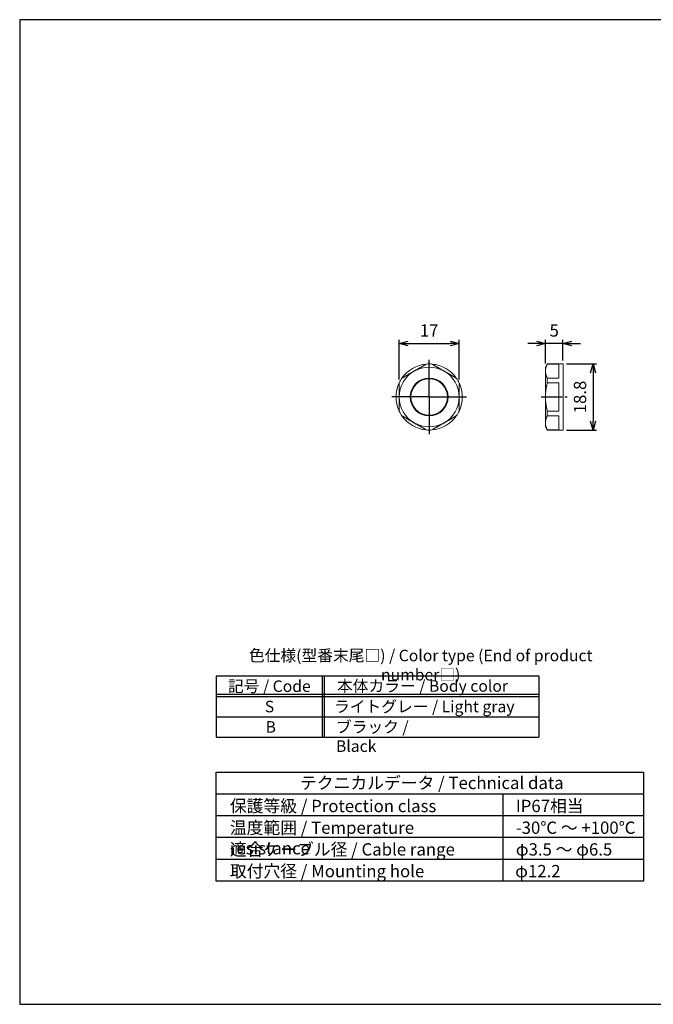
# Model space of a CAD drawing. Units: millimetres. Extents: x 0 to 403, y 0 to 280.
# Drawn here: x 0 to 180, y 0 to 280 of the extents above; entities that cross this region are included whole.
import ezdxf

# ---------------------------------------------------------------- set-up
doc = ezdxf.new("R2010")
doc.units = ezdxf.units.MM
doc.linetypes.add('AM_ISO08W050', pattern=[18, 12, -1.5, 3, -1.5])
doc.linetypes.add('AM_ISO08W050x2', pattern=[9, 6, -0.75, 1.5, -0.75])
for name, color, linetype, lineweight in [('AM_5', 3, 'Continuous', 25), ('AM_7', 4, 'AM_ISO08W050', 25), ('ﾅｯﾄ', 2, 'Continuous', 25)]:
    doc.layers.add(name, color=color, linetype=linetype, lineweight=lineweight)
doc.layers.add('KLIN', color=1, linetype='Continuous')
doc.styles.add('ACISOTS', font='isocp.shx', dxfattribs={"height": 1, "bigfont": 'extfont.shx'})
doc.styles.get("Standard").update_dxf_attribs({"font": 'ISOCP.SHX', "bigfont": 'EXTFONT.SHX'})
doc.dimstyles.new('AM_ISO$0', dxfattribs={"dimtxt": 3.5, "dimasz": 2.5, "dimexe": 1, "dimexo": 1, "dimgap": 1.5, "dimtad": 1, "dimdsep": 46, "dimtxsty": 'Standard', "dimblk": 'OPEN30', "dimcen": 0, "dimclrd": 3, "dimclre": 3, "dimclrt": 2, "dimadec": 0, "dimazin": 2, "dimtp": 0.1, "dimtm": 0.1, "dimtfac": 0.71, "dimtmove": 0, "dimatfit": 3, "dimldrblk": 'OPEN30', "dimfxl": 0, "dimlwd": -1, "dimlwe": -1, "dimarcsym": 0})

# ---------------------------------------------------------------- blocks, each defined once
blk = doc.blocks.new('TK-A3')
blk.add_lwpolyline([(0, 0), (403, 0), (403, 280), (0, 280)], close=True)
blk = doc.blocks.new('_Open30')
at = {"color": 0, "linetype": 'ByBlock', "lineweight": -2}
for p, q in [((-1, 0.27), (0, 0)), ((0, 0), (-1, -0.27)), ((0, 0), (-1, 0))]:
    blk.add_line(p, q, dxfattribs=at)
blk = doc.blocks.new('*D21')
at = {"layer": 'AM_5', "color": 3, "transparency": 16777216}
for p, q in [((146.99, 187.92), (144.49, 187.92)), ((149.49, 182.21), (149.49, 188.92)), ((154.49, 187.92), (149.49, 187.92)), ((154.49, 183.11), (154.49, 188.92)), ((156.99, 187.92), (159.49, 187.92))]:
    blk.add_line(p, q, dxfattribs=at)
at = {"layer": 'Defpoints', "color": 0, "transparency": 16777216}
for p in [(149.49, 187.92), (154.49, 182.11), (149.49, 181.21)]:
    blk.add_point(p, dxfattribs=at)
at = {"layer": 'AM_5', "color": 3, "transparency": 16777216, "xscale": 2.5, "yscale": 2.5, "zscale": 2.5}
blk.add_blockref('_Open30', (149.49, 187.92), dxfattribs=at)
at = {"layer": 'AM_5', "color": 3, "transparency": 16777216, "xscale": 2.5, "yscale": 2.5, "zscale": 2.5, "rotation": 180}
blk.add_blockref('_Open30', (154.49, 187.92), dxfattribs=at)
at = {"layer": 'AM_5', "color": 2, "transparency": 16777216, "insert": (151.99, 191.17), "char_height": 3.5, "attachment_point": 5}
blk.add_mtext('5', dxfattribs=at)
blk = doc.blocks.new('*D22')
at = {"layer": 'AM_5', "color": 3, "transparency": 16777216}
for p, q in [((155.49, 182.11), (164.03, 182.11)), ((163.03, 179.61), (163.03, 165.81)), ((155.49, 163.31), (164.03, 163.31))]:
    blk.add_line(p, q, dxfattribs=at)
at = {"layer": 'Defpoints', "color": 0, "transparency": 16777216}
for p in [(154.49, 182.11), (154.49, 163.31), (163.03, 163.31)]:
    blk.add_point(p, dxfattribs=at)
at = {"layer": 'AM_5', "color": 3, "transparency": 16777216, "xscale": 2.5, "yscale": 2.5, "zscale": 2.5}
for p, rotation in [((163.03, 182.11), 90), ((163.03, 163.31), 270)]:
    blk.add_blockref('_Open30', p, dxfattribs=dict(at, rotation=rotation))
at = {"layer": 'AM_5', "color": 2, "transparency": 16777216, "insert": (159.78, 172.71), "char_height": 3.5, "attachment_point": 5, "rotation": 90}
blk.add_mtext('18.8', dxfattribs=at)
blk = doc.blocks.new('*D25')
at = {"layer": 'AM_5', "color": 3, "transparency": 16777216}
for p, q in [((107.93, 177.72), (107.93, 188.92)), ((110.43, 187.92), (122.43, 187.92)), ((124.93, 177.72), (124.93, 188.92))]:
    blk.add_line(p, q, dxfattribs=at)
at = {"layer": 'Defpoints', "color": 0, "transparency": 16777216}
for p in [(124.93, 187.92), (107.93, 176.72), (124.93, 176.72)]:
    blk.add_point(p, dxfattribs=at)
at = {"layer": 'AM_5', "color": 3, "transparency": 16777216, "xscale": 2.5, "yscale": 2.5, "zscale": 2.5, "rotation": 180}
blk.add_blockref('_Open30', (107.93, 187.92), dxfattribs=at)
at = {"layer": 'AM_5', "color": 3, "transparency": 16777216, "xscale": 2.5, "yscale": 2.5, "zscale": 2.5}
blk.add_blockref('_Open30', (124.93, 187.92), dxfattribs=at)
at = {"layer": 'AM_5', "color": 2, "transparency": 16777216, "insert": (116.43, 191.17), "char_height": 3.5, "attachment_point": 5}
blk.add_mtext('17', dxfattribs=at)

msp = doc.modelspace()

# ---------------------------------------------------------------- linework, layer by layer
at = {"color": 7}
for p, q in [((55.87, 93.367), (147.62, 93.367)), ((55.87, 93.367), (55.87, 76)), ((147.62, 93.367), (147.62, 76)), ((55.87, 76), (147.62, 76))]:
    msp.add_line(p, q, dxfattribs=at)
at = {"color": 1}
for p, q in [((85.995, 93.367), (85.995, 76)), ((86.62, 93.367), (86.62, 76)), ((55.87, 88.203), (147.62, 88.203)), ((55.87, 87.578), (147.62, 87.578)), ((55.87, 81.789), (147.62, 81.789))]:
    msp.add_line(p, q, dxfattribs=at)
msp.add_lwpolyline([(55.87, 66), (177.37, 66), (177.37, 35), (55.87, 35)], close=True)
at = {"layer": 'AM_7'}
for q in [(116.435, 183.306), (105.835, 172.706), (127.035, 172.706), (116.435, 162.106)]:
    msp.add_line((116.435, 172.706), q, dxfattribs=at)
at = {"layer": 'AM_7', "linetype": 'AM_ISO08W050x2'}
msp.add_line((148.295, 172.706), (155.695, 172.706), dxfattribs=at)
at = {"layer": 'KLIN'}
for p, q in [((177.37, 59.8), (55.87, 59.8)), ((137.37, 59.8), (137.37, 35)), ((177.37, 53.6), (55.87, 53.6)), ((177.37, 47.4), (55.87, 47.4)), ((177.37, 41.2), (55.87, 41.2))]:
    msp.add_line(p, q, dxfattribs=at)
at = {"layer": 'ﾅｯﾄ', "lineweight": 20}
for p, q in [((149.495, 181.206), (150.015, 182.106)), ((150.015, 182.106), (150.015, 182.074)), ((154.495, 182.106), (150.015, 182.106)), ((153.295, 182.074), (150.015, 182.074)), ((153.295, 182.074), (153.295, 178.06)), ((154.495, 182.106), (154.495, 163.306)), ((149.495, 181.206), (149.495, 180.067)), ((149.495, 180.067), (149.495, 172.706)), ((150.015, 178.06), (150.015, 176.719)), ((150.015, 178.06), (153.295, 178.06)), ((153.295, 176.719), (150.015, 176.719)), ((153.295, 176.719), (153.295, 168.692)), ((149.495, 172.706), (149.495, 165.345)), ((150.015, 168.692), (150.015, 167.351)), ((150.015, 168.692), (153.295, 168.692)), ((149.495, 165.345), (149.495, 164.206)), ((153.295, 167.351), (150.015, 167.351)), ((153.295, 167.351), (153.295, 163.338)), ((149.495, 164.206), (150.015, 163.306)), ((150.015, 163.338), (150.015, 163.306)), ((150.015, 163.338), (153.295, 163.338)), ((154.495, 163.306), (150.015, 163.306))]:
    msp.add_line(p, q, dxfattribs=at)
for radius in [5.388, 5.188]:
    msp.add_circle((116.435, 172.706), radius, dxfattribs=at)
for radius, start, end in [(9.4, 94.72317, 145.27683), (9.4, 85.27683, 94.72317), (9.4, 34.72317, 85.27683), (8.5, 120, 180), (8.5, 60, 120), (8.5, 0, 60), (9.4, 154.72317, 205.27683), (9.4, 145.27683, 154.72317), (9.4, 25.27683, 34.72317), (9.4, 334.72317, 25.27683), (8.5, 180, 240), (8.5, 300, 0), (9.4, 205.27683, 214.72317), (9.4, 325.27683, 334.72317), (9.4, 214.72317, 265.27683), (8.5, 240, 300), (9.4, 274.72317, 325.27683), (9.4, 265.27683, 274.72317)]:
    msp.add_arc((116.435, 172.706), radius, start, end, dxfattribs=at)
for points in [[(115.661, 182.074), (113.835, 181.02), (112.185, 180.067)], [(120.685, 180.067), (119.034, 181.02), (117.209, 182.074)], [(150.015, 182.074), (149.495, 181.02), (149.495, 180.067)], [(112.185, 180.067), (110.534, 179.114), (108.709, 178.06)], [(124.161, 178.06), (122.335, 179.114), (120.685, 180.067)], [(149.495, 180.067), (149.495, 179.114), (150.015, 178.06)], [(107.935, 176.719), (107.935, 174.612), (107.935, 172.706)], [(124.935, 172.706), (124.935, 174.612), (124.935, 176.719)], [(150.015, 176.719), (149.495, 174.612), (149.495, 172.706)], [(107.935, 172.706), (107.935, 170.8), (107.935, 168.692)], [(124.935, 168.692), (124.935, 170.8), (124.935, 172.706)], [(149.495, 172.706), (149.495, 170.8), (150.015, 168.692)], [(108.709, 167.351), (110.534, 166.298), (112.185, 165.345)], [(112.185, 165.345), (113.835, 164.392), (115.661, 163.338)], [(117.209, 163.338), (119.034, 164.392), (120.685, 165.345)], [(120.685, 165.345), (122.335, 166.298), (124.161, 167.351)], [(150.015, 167.351), (149.495, 166.298), (149.495, 165.345)], [(149.495, 165.345), (149.495, 164.392), (150.015, 163.338)]]:
    msp.add_rational_spline(points, [1, 1.02612922016, 1], degree=2, dxfattribs=at)

# ---------------------------------------------------------------- block references
at = {"lineweight": 0}
msp.add_blockref('TK-A3', (0, 0), dxfattribs=at)

# ---------------------------------------------------------------- texts
at = {"color": 2, "style": 'ACISOTS'}
for s, insert, char_height, width, attachment_point in [('色仕様(型番末尾□) / Color type (End of product number□)', (114.032, 96.035), 3.28125, 117.99964, 5), ('記号 / Code', (70.994, 92.102), 3.2812, 52.60547, 2), ('本体カラー / Body color', (114.543, 92.172), 3.28125, 54.5625, 2), ('S', (71.031, 86.313), 3.281, 12.375, 2), ('ライトグレー / Light gray', (89.381, 86.313), 3.28125, 54.5625, 1), ('B', (71.398, 80.523), 3.281, 12.375, 2), ('ブラック / Black', (89.93, 80.523), 3.28125, 32.58269, 1), ('テクニカルデータ / Technical data', (79.715, 64.715), 3.5, 77.40623, 1), ('保護等級 / Protection class', (59.764, 58.148), 3.5, 67.95347, 1), ('IP67相当', (141.076, 58.148), 3.5, 32.48201, 1), ('温度範囲 / Temperature resistance', (59.764, 51.973), 3.5, 75.7162, 1), ('-30℃ ～ +100℃', (141.076, 51.973), 3.5, 67.95347, 1), ('適合ケーブル径 / Cable range', (59.764, 45.798), 3.5, 67.95347, 1), ('φ3.5 ～ φ6.5', (141.076, 45.798), 3.5, 37.19129, 1), ('取付穴径 / Mounting hole', (59.764, 39.623), 3.5, 67.95347, 1), ('φ12.2', (140.897, 39.623), 3.5, 67.95347, 1)]:
    msp.add_mtext(s, dxfattribs=dict(at, insert=insert, char_height=char_height, width=width, attachment_point=attachment_point))

# ---------------------------------------------------------------- dimensions: what is measured, and where the dimension line sits
at = {"layer": 'AM_5'}
dim = msp.add_linear_dim(base=(124.935, 187.922), p1=(107.935, 176.719), p2=(124.935, 176.719), dimstyle='AM_ISO$0', override={"dimtmove": 1}, dxfattribs=at)
dim.commit()
dim.dimension.update_dxf_attribs({"geometry": '*D25', "text_midpoint": (116.435, 191.172)})
for base, p2, angle, override, picture, middle in [((149.495, 187.922), (149.495, 181.206), 180, {"dimtmove": 1}, '*D21', (151.995, 191.172)), ((163.03, 163.306), (154.495, 163.306), 90, {"dimpost": '', "dimtmove": 1}, '*D22', (159.78, 172.706))]:
    dim = msp.add_linear_dim(base=base, p1=(154.495, 182.106), p2=p2, angle=angle, dimstyle='AM_ISO$0', override=override, dxfattribs=at)
    dim.commit()
    dim.dimension.update_dxf_attribs({"geometry": picture, "text_midpoint": middle})

doc.saveas('drawing.dxf')
